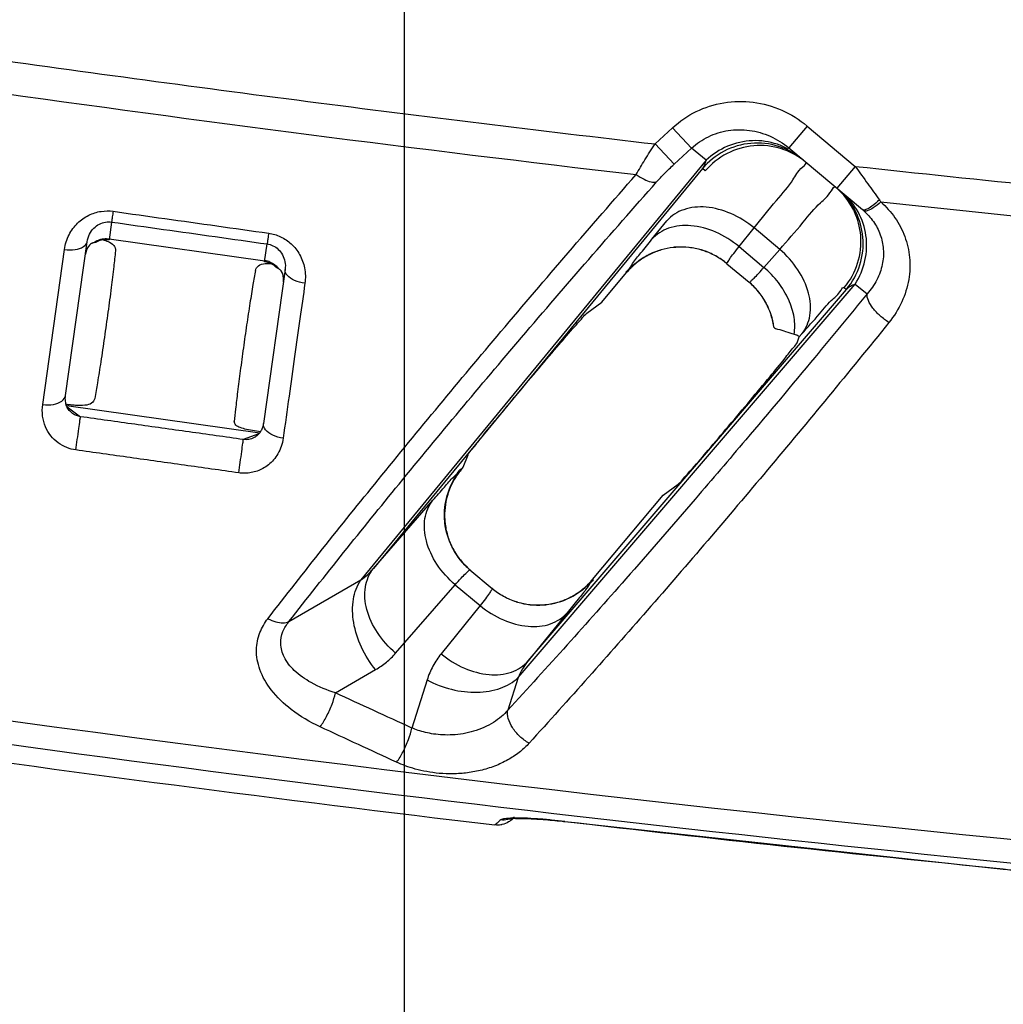
# Model space of a CAD drawing. Extents: x -808 to 1245, y -165 to 1011.
# Drawn here: x -381 to -378, y 874 to 876 of the extents above; entities that cross this region are included whole.
import ezdxf

# ---------------------------------------------------------------- set-up
doc = ezdxf.new("R2010")
doc.units = 0
doc.header["$LTSCALE"] = 10
doc.header["$MEASUREMENT"] = 0
doc.layers.add('D-FITTING', color=2, linetype='CONTINUOUS')

msp = doc.modelspace()

# ---------------------------------------------------------------- linework, layer by layer
at = {"layer": 'D-FITTING', "color": 1}
msp.add_line((-379.8208, 873.44318), (-379.8208, 888.31499), dxfattribs=at)
at = {"layer": 'D-FITTING'}
for p, q in [((-379.12991, 876.11913), (-379.08171, 876.16381)), ((-379.08171, 876.16381), (-379.0296, 876.10759)), ((-378.71075, 876.16858), (-378.76137, 876.10826)), ((-378.71075, 876.16858), (-378.57806, 876.05724)), ((-379.12991, 876.11913), (-379.07779, 876.06291)), ((-379.07779, 876.06291), (-379.0296, 876.10759)), ((-378.98959, 876.07402), (-379.0296, 876.10759)), ((-378.76137, 876.10826), (-378.55862, 875.93814)), ((-378.98959, 876.07402), (-379.94146, 874.91626)), ((-378.99948, 876.0511), (-379.90675, 874.9476)), ((-378.99164, 876.04452), (-378.99948, 876.0511)), ((-378.57806, 876.05724), (-378.62867, 875.99692)), ((-380.62876, 875.90365), (-380.63569, 875.85435)), ((-379.13881, 875.85599), (-379.09724, 875.90733)), ((-378.89857, 875.83611), (-378.85699, 875.88745)), ((-378.78653, 875.82832), (-378.85699, 875.88745)), ((-380.75568, 875.42492), (-380.696, 875.84952)), ((-380.63527, 875.8573), (-380.20642, 875.79703)), ((-380.20683, 875.79408), (-380.19992, 875.84328)), ((-378.89857, 875.83611), (-378.82987, 875.77847)), ((-380.81864, 875.40048), (-380.75855, 875.82813)), ((-378.82987, 875.77847), (-378.78653, 875.82832)), ((-378.9319, 875.78882), (-378.87065, 875.73742)), ((-380.15021, 875.77266), (-380.20985, 875.34831)), ((-379.2772, 875.6826), (-379.20877, 875.76416)), ((-379.20877, 875.76416), (-379.20921, 875.76453)), ((-379.5077, 874.64689), (-378.57804, 875.73274)), ((-378.57804, 875.73274), (-378.5457, 875.7056)), ((-379.48001, 874.69282), (-378.60239, 875.7179)), ((-378.60847, 875.723), (-378.60239, 875.7179)), ((-379.31811, 875.65233), (-379.2772, 875.6826)), ((-378.80227, 875.61404), (-378.80295, 875.61595)), ((-378.73262, 875.58668), (-378.72523, 875.59518)), ((-378.7387, 875.5709), (-378.73262, 875.58668)), ((-380.75271, 875.39738), (-380.22033, 875.32255)), ((-380.75125, 875.39384), (-380.71453, 875.36675)), ((-380.22236, 875.3197), (-380.26543, 875.30375)), ((-380.21841, 875.32529), (-380.23419, 875.32751)), ((-379.65908, 875.22751), (-379.64591, 875.26168)), ((-379.66473, 875.22167), (-379.66428, 875.2213)), ((-379.66428, 875.2213), (-379.65908, 875.22751)), ((-379.10741, 875.14997), (-379.0665, 875.18024)), ((-379.90675, 874.9476), (-379.74257, 875.13646)), ((-379.30237, 874.91762), (-379.10741, 875.14997)), ((-379.64049, 874.94436), (-379.57924, 874.89297)), ((-380.13951, 874.80155), (-379.94146, 874.91626)), ((-379.30237, 874.91762), (-379.30193, 874.91725)), ((-379.84545, 874.71445), (-379.68127, 874.90332)), ((-379.68127, 874.90332), (-379.61258, 874.84567)), ((-379.61258, 874.84567), (-379.72025, 874.7127)), ((-379.37233, 874.82579), (-379.48001, 874.69282)), ((-380.01149, 874.60489), (-379.90065, 874.66909)), ((-379.75874, 874.64056), (-379.80066, 874.50791)), ((-379.5077, 874.64689), (-379.53611, 874.55697)), ((-379.37935, 874.24989), (-379.3793, 874.25032)), ((-379.37935, 874.24989), (-378.16998, 874.11891)), ((-378.16998, 874.11891), (-378.16994, 874.11935))]:
    msp.add_line(p, q, dxfattribs=at)
for radius, start, end in [(74.5504, 261.9568627, 263.3545325), (74.5504, 263.8761207, 265.3811226), (76.3269, 258.8226315, 265.871652), (76.26226, 259.3618406, 264.8730158), (76.3778, 260.5464097, 263.2198476), (76.3455, 263.3625506, 264.2754722)]:
    msp.add_arc((-370.5548, 950.08411), radius, start, end, dxfattribs=at)
for points, start_tangent, end_tangent in [([(-381.04394, 876.36621), (-380.0876, 876.23645), (-379.12991, 876.11913)], (0.9900283, -0.1408687), (0.9933466, -0.1151627)), ([(-379.08171, 876.16381), (-379.01675, 876.20833), (-378.94083, 876.23251), (-378.86005, 876.23399), (-378.78066, 876.21203), (-378.71075, 876.16858)], (0.7329251, 0.6803094), (0.7659328, -0.6429206)), ([(-379.0296, 876.10759), (-378.983, 876.13916), (-378.92837, 876.15603), (-378.87003, 876.15654), (-378.81248, 876.1402), (-378.76137, 876.10826)], (0.7349167, 0.6781574), (0.7659859, -0.6428573)), ([(-379.18218, 876.0346), (-379.15822, 876.07516), (-379.12991, 876.11913)], (0.4900024, 0.8717211), (0.5561093, 0.8311092)), ([(-378.76472, 876.10259), (-378.78951, 876.11232), (-378.86585, 876.12067), (-378.93959, 876.09918), (-378.99948, 876.0511)], (-0.9041375, 0.4272415), (-0.6427876, -0.7660444)), ([(-378.78166, 876.10574), (-378.85801, 876.11409), (-378.93174, 876.09259), (-378.99164, 876.04452)], (-0.9535707, 0.3011694), (-0.6427876, -0.7660444)), ([(-378.76322, 876.10504), (-378.79299, 876.11812), (-378.86181, 876.12801), (-378.93031, 876.11264), (-378.98959, 876.07402)], (-0.877429, 0.4797066), (-0.7288903, -0.6846305)), ([(-378.72246, 876.07526), (-378.78166, 876.10574)], (-0.799403, 0.6007952), (-0.9535707, 0.3011694)), ([(-378.72218, 876.07538), (-378.76472, 876.10259)], (-0.7660444, 0.6427876), (-0.9041375, 0.4272415)), ([(-379.1259, 876.01414), (-379.10394, 876.03758), (-379.07779, 876.06291)], (0.6624039, 0.7491469), (0.7333747, 0.6798246)), ([(-378.99948, 876.0511), (-378.99335, 876.06167), (-378.98959, 876.07402)], (0.603459, 0.797394), (0.1894087, 0.9818983)), ([(-378.85699, 875.88745), (-378.79524, 875.96347), (-378.74984, 876.02035), (-378.72252, 876.05591), (-378.71433, 876.0688)], (0.6327008, 0.7743963), (-0.7617501, 0.6478709)), ([(-378.57806, 876.05724), (-378.54343, 876.00898), (-378.51163, 875.96469)], (0.5840463, -0.8117203), (0.5827965, -0.8126182)), ([(-378.57806, 876.05724), (-377.53188, 875.95132), (-376.48404, 875.86016)], (0.9941779, -0.1077507), (0.9968244, -0.0796306)), ([(-380.19782, 874.80941), (-379.89359, 875.19274), (-379.55514, 875.60139), (-379.18218, 876.0346)], (0.6128017, 0.7902367), (0.6592202, 0.75195)), ([(-379.18218, 876.0346), (-379.16047, 876.0215), (-379.14091, 876.01439), (-379.1259, 876.01414)], (0.8142873, -0.580462), (0.9652791, 0.2612208)), ([(-380.13951, 874.80155), (-379.83599, 875.18088), (-379.4982, 875.58536), (-379.1259, 876.01414)], (0.6158836, 0.7878372), (0.6624315, 0.7491225)), ([(-378.78653, 875.82832), (-378.72239, 875.90234), (-378.67426, 875.95693), (-378.64397, 875.99001), (-378.63271, 876.0003)], (0.6527642, 0.7575612), (0.7698784, -0.6381906)), ([(-378.58464, 875.94041), (-378.62885, 875.99698)], (-0.4621797, 0.8867863), (-0.748795, 0.6628016)), ([(-378.57856, 875.93531), (-378.62663, 875.99521)], (-0.462179, 0.8867866), (-0.7660444, 0.6427876)), ([(-378.57007, 875.93143), (-378.61309, 875.98384)], (-0.4822593, 0.8760285), (-0.7660444, 0.6427876)), ([(-378.85699, 875.88745), (-378.92139, 875.92701), (-378.98955, 875.94467), (-379.05125, 875.93776), (-379.09724, 875.90733)], (-0.771625, 0.6360777), (-0.656055, -0.7547131)), ([(-378.51163, 875.9647), (-378.53198, 875.94719), (-378.54852, 875.93784), (-378.55862, 875.93814)], (-0.7149173, -0.699209), (-0.7660455, 0.6427864)), ([(-378.50772, 875.95913), (-378.52831, 875.9429), (-378.54516, 875.93464), (-378.55568, 875.93562)], (-0.7401566, -0.6724346), (-0.7649358, 0.6441065)), ([(-378.51163, 875.9647), (-378.50966, 875.96193), (-378.50772, 875.95913)], (0.5831393, -0.8123722), (0.5648847, -0.8251698)), ([(-378.50772, 875.95913), (-378.46876, 875.91545), (-378.44168, 875.86377), (-378.42844, 875.80612), (-378.43073, 875.74488), (-378.44977, 875.68349), (-378.48521, 875.62656)], (0.7492443, -0.6622937), (-0.6288727, -0.7775083)), ([(-380.72219, 875.90057), (-380.69161, 875.92232), (-380.65763, 875.93308)], (0.7149689, 0.6991563), (0.988446, 0.1515735)), ([(-380.65763, 875.93308), (-380.62446, 875.9333)], (0.988446, 0.1515735), (0.9901912, -0.139719)), ([(-380.62446, 875.9333), (-380.62662, 875.91816), (-380.62811, 875.9079), (-380.62876, 875.90365)], (-0.1408239, -0.9900347), (-0.1901584, -0.9817534)), ([(-380.62446, 875.9333), (-380.48145, 875.91317), (-380.33845, 875.89304), (-380.19545, 875.87289)], (0.9902438, -0.1393458), (0.9902135, -0.139561)), ([(-378.60847, 875.723), (-378.57152, 875.79033), (-378.56315, 875.86668), (-378.58051, 875.93201)], (0.6427876, 0.7660444), (-0.4189432, 0.9080124)), ([(-378.60239, 875.7179), (-378.56544, 875.78523), (-378.55708, 875.86158), (-378.57728, 875.9328)], (0.6427876, 0.7660444), (-0.4492307, 0.8934158)), ([(-378.58051, 875.93201), (-378.58464, 875.94041)], (-0.4189432, 0.9080124), (-0.4621797, 0.8867863)), ([(-378.57728, 875.9328), (-378.57856, 875.93531)], (-0.4492307, 0.8934158), (-0.462179, 0.8867866)), ([(-378.57804, 875.73274), (-378.55136, 875.79737), (-378.54858, 875.86652), (-378.57007, 875.93143)], (0.5355326, 0.8445146), (-0.4822593, 0.8760285)), ([(-378.55862, 875.93814), (-378.55568, 875.93562)], (0.7660487, -0.6427826), (0.7521285, -0.6590164)), ([(-378.55568, 875.93562), (-378.52807, 875.90488), (-378.5093, 875.86879), (-378.50075, 875.82878), (-378.50361, 875.78651), (-378.51872, 875.74438), (-378.5457, 875.7056)], (0.7520888, -0.6590618), (-0.6684369, -0.7437689)), ([(-380.75855, 875.82812), (-380.74576, 875.86854), (-380.72219, 875.90057)], (0.1391645, 0.9902693), (0.7149689, 0.6991563)), ([(-380.696, 875.84952), (-380.68953, 875.87026), (-380.67769, 875.88672), (-380.66237, 875.89791), (-380.64535, 875.90349), (-380.62876, 875.90365)], (0.1392255, 0.9902607), (0.9902087, -0.1395949)), ([(-380.62876, 875.90365), (-380.48581, 875.88354), (-380.34286, 875.86341), (-380.19992, 875.84328)], (0.9902483, -0.1393134), (0.9902237, -0.1394884)), ([(-378.89857, 875.83611), (-378.96296, 875.87567), (-379.03112, 875.89333), (-379.09282, 875.88642), (-379.13881, 875.85599)], (-0.771625, 0.6360777), (-0.656055, -0.7547131)), ([(-380.19545, 875.87289), (-380.19766, 875.85776), (-380.1992, 875.84751), (-380.19992, 875.84328)], (-0.1428416, -0.9897456), (-0.2529928, -0.9674682)), ([(-380.19545, 875.87289), (-380.16302, 875.86323)], (0.9903684, -0.1384571), (0.9056267, -0.4240757)), ([(-380.16302, 875.86323), (-380.13347, 875.84336), (-380.11033, 875.81408)], (0.9056267, -0.4240757), (0.491453, -0.8709041)), ([(-380.75855, 875.82812), (-380.72879, 875.828), (-380.7059, 875.83584), (-380.69601, 875.84952)], (0.9903894, -0.1383072), (0.1391796, 0.9902672)), ([(-380.68427, 875.84434), (-380.68969, 875.83984), (-380.69641, 875.82988)], (-0.9068635, -0.4214245), (-0.4431237, -0.8964605)), ([(-380.68236, 875.84517), (-380.68427, 875.84434)], (-0.9243709, -0.381495), (-0.9068635, -0.4214245)), ([(-380.67802, 875.84675), (-380.68028, 875.84598), (-380.68236, 875.84517)], (-0.9530031, -0.3029607), (-0.9243709, -0.381495)), ([(-380.67802, 875.84675), (-380.66484, 875.85389)], (0.8116216, 0.5841835), (0.9325029, 0.3611625)), ([(-380.6724, 875.84743), (-380.67479, 875.8473), (-380.67802, 875.84675)], (-0.9995031, -0.0315198), (-0.9530031, -0.3029607)), ([(-380.66072, 875.85241), (-380.6724, 875.84743)], (-0.9570181, -0.2900282), (-0.8724772, -0.4886548)), ([(-380.66484, 875.85389), (-380.65806, 875.85606)], (0.9325029, 0.3611625), (0.9692079, 0.2462441)), ([(-380.65249, 875.85426), (-380.66072, 875.85241)], (-0.9888106, -0.1491764), (-0.9570181, -0.2900282)), ([(-380.65806, 875.85606), (-380.65028, 875.85749)], (0.9692079, 0.2462441), (0.9934518, 0.114252)), ([(-380.6483, 875.85474), (-380.65249, 875.85426)], (-0.9970255, -0.0770725), (-0.9888106, -0.1491764)), ([(-380.65231, 875.85447), (-380.63849, 875.84981), (-380.62244, 875.83913)], (0.9629903, -0.269536), (0.604646, -0.7964944)), ([(-380.65028, 875.85749), (-380.63527, 875.8573)], (0.9934518, 0.114252), (0.9902681, -0.1391731)), ([(-380.63569, 875.85435), (-380.6483, 875.85474)], (-0.9902681, 0.1391731), (-0.9970255, -0.0770725)), ([(-380.62244, 875.83913), (-380.61799, 875.82443)], (0.604646, -0.7964944), (-0.0930983, -0.9956569)), ([(-380.19992, 875.84328), (-380.18371, 875.83839), (-380.16898, 875.82826), (-380.15746, 875.8133), (-380.15069, 875.79428), (-380.15021, 875.77266)], (0.9902403, -0.1393708), (-0.1390709, -0.9902824)), ([(-379.20921, 875.76453), (-379.20561, 875.77085), (-379.19205, 875.78907), (-379.16893, 875.81851), (-379.13881, 875.85599)], (-0.7700712, 0.6379579), (0.6293733, 0.7771031)), ([(-379.08018, 875.83365), (-379.14469, 875.81494)], (-0.9938432, -0.1107958), (-0.8987432, -0.4384754)), ([(-379.08014, 875.83322), (-379.11304, 875.82661), (-379.14446, 875.81446)], (-0.9936398, -0.1126056), (-0.89837, -0.4392394)), ([(-379.07179, 875.8344), (-379.07558, 875.83411), (-379.08018, 875.83365)], (-0.997695, -0.0678583), (-0.9938432, -0.1107958)), ([(-379.07176, 875.83399), (-379.07511, 875.83373), (-379.08014, 875.83322)], (-0.9975475, -0.0699928), (-0.9936398, -0.1126056)), ([(-379.00202, 875.82661), (-379.07179, 875.8344)], (-0.9579851, 0.2868178), (-0.997695, -0.0678583)), ([(-379.00209, 875.82637), (-379.03652, 875.8333), (-379.07176, 875.83399)], (-0.9588836, 0.2837995), (-0.9975475, -0.0699928)), ([(-378.9319, 875.78882), (-378.93061, 875.79239), (-378.92432, 875.80194), (-378.91322, 875.81706), (-378.89857, 875.83611)], (-0.7673536, 0.6412242), (0.6157162, 0.787968)), ([(-380.69641, 875.82988), (-380.70079, 875.81545)], (-0.4431237, -0.8964605), (-0.1391731, -0.9902681)), ([(-380.61799, 875.82443), (-380.62266, 875.7806), (-380.62971, 875.72294), (-380.63868, 875.65511), (-380.64847, 875.58539), (-380.65855, 875.51772), (-380.66767, 875.46035), (-380.67526, 875.41693)], (-0.0930983, -0.9956569), (-0.1849484, -0.9827482)), ([(-380.11033, 875.81408), (-380.09666, 875.77692), (-380.09554, 875.73475)], (0.491453, -0.8709041), (-0.1389991, -0.9902925)), ([(-379.15425, 875.80995), (-379.20542, 875.76892)], (-0.8730261, -0.4876735), (-0.665501, -0.746397)), ([(-379.15399, 875.80947), (-379.18118, 875.79115), (-379.20499, 875.76853)], (-0.8729954, -0.4877285), (-0.6650829, -0.7467695)), ([(-379.14469, 875.81494), (-379.14931, 875.81261), (-379.15425, 875.80995)], (-0.8987432, -0.4384754), (-0.8730261, -0.4876735)), ([(-379.14886, 875.81224), (-379.15399, 875.80947)], (-0.8870687, -0.4616375), (-0.8729954, -0.4877285)), ([(-379.14446, 875.81446), (-379.14886, 875.81224)], (-0.89837, -0.4392394), (-0.8870687, -0.4616375)), ([(-378.9976, 875.82499), (-378.99876, 875.82536), (-379.00209, 875.82637)], (-0.9518333, 0.3066159), (-0.9588836, 0.2837995)), ([(-378.99753, 875.82521), (-378.99923, 875.82575), (-379.00202, 875.82661)], (-0.9507528, 0.3099503), (-0.9579851, 0.2868178)), ([(-378.93142, 875.78841), (-378.96327, 875.8102), (-378.9976, 875.82499)], (-0.7660444, 0.6427876), (-0.9518333, 0.3066159)), ([(-378.9319, 875.78882), (-378.99753, 875.82521)], (-0.7660444, 0.6427876), (-0.9507528, 0.3099503)), ([(-378.72523, 875.59518), (-378.70325, 875.64576), (-378.70716, 875.70772), (-378.73638, 875.77177), (-378.78653, 875.82832)], (0.6293245, 0.7771426), (-0.7604055, 0.6494486)), ([(-380.2321, 875.77019), (-380.22376, 875.7831)], (0.1849484, 0.9827482), (0.8007666, 0.5989765)), ([(-380.22376, 875.7831), (-380.20539, 875.78895)], (0.8007666, 0.5989765), (0.9945386, 0.1043692)), ([(-380.19461, 875.79098), (-380.20683, 875.79408)], (-0.9371583, 0.3489043), (-0.9902681, 0.1391731)), ([(-380.19195, 875.79307), (-380.20642, 875.79703)], (-0.923475, 0.3836585), (-0.9902681, 0.1391731)), ([(-380.20539, 875.78895), (-380.19083, 875.78961)], (0.9945386, 0.1043692), (0.9999799, -0.0063415)), ([(-380.1907, 875.78936), (-380.19461, 875.79098)], (-0.9093872, 0.4159507), (-0.9371583, 0.3489043)), ([(-380.18486, 875.78955), (-380.19195, 875.79307)], (-0.8637883, 0.5038549), (-0.923475, 0.3836585)), ([(-380.18331, 875.78531), (-380.1907, 875.78936)], (-0.8400023, 0.5425829), (-0.9093872, 0.4159507)), ([(-380.17894, 875.7856), (-380.18486, 875.78955)], (-0.7968295, 0.6042043), (-0.8637883, 0.5038549)), ([(-380.17345, 875.77731), (-380.18331, 875.78531)], (-0.7039874, 0.7102125), (-0.8400023, 0.5425829)), ([(-380.16824, 875.7751), (-380.17894, 875.7856)], (-0.619158, 0.7852664), (-0.7968295, 0.6042043)), ([(-380.2321, 875.77019), (-380.23896, 875.73111), (-380.24715, 875.68015), (-380.25624, 875.61989), (-380.26534, 875.55622), (-380.27391, 875.493), (-380.28128, 875.43517), (-380.28682, 875.38756), (-380.29022, 875.35303)], (-0.1849484, -0.9827482), (-0.0813697, -0.996684)), ([(-380.17119, 875.77652), (-380.17345, 875.77731)], (-0.9354632, 0.353424), (-0.952096, 0.3057991)), ([(-380.16824, 875.7751), (-380.17119, 875.77652)], (-0.832578, 0.5539078), (-0.9354632, 0.353424)), ([(-380.16627, 875.77374), (-380.16824, 875.7751)], (-0.8089926, 0.5878189), (-0.832578, 0.5539078)), ([(-380.16289, 875.77106), (-380.1645, 875.77239), (-380.16627, 875.77374)], (-0.7555728, 0.6550647), (-0.8089926, 0.5878189)), ([(-380.15945, 875.76632), (-380.16289, 875.77106)], (-0.4530506, 0.8914848), (-0.7555728, 0.6550647)), ([(-380.15497, 875.73874), (-380.15521, 875.75383), (-380.15893, 875.76525), (-380.15945, 875.76632)], (0.1391731, 0.9902681), (-0.4530506, 0.8914848)), ([(-380.09554, 875.73475), (-380.12438, 875.74279), (-380.1444, 875.75668), (-380.15021, 875.77266)], (-0.9906922, 0.1361208), (0.139173, 0.9902681)), ([(-379.20542, 875.76892), (-379.20921, 875.76453)], (-0.665501, -0.746397), (-0.6427876, -0.7660444)), ([(-379.20499, 875.76853), (-379.20877, 875.76416)], (-0.6650829, -0.7467695), (-0.6427876, -0.7660444)), ([(-378.87065, 875.73742), (-378.86645, 875.74009), (-378.85717, 875.74907), (-378.84442, 875.76252), (-378.82987, 875.77847)], (0.7639924, -0.6452252), (0.6691264, 0.7431486)), ([(-378.74686, 875.59429), (-378.74685, 875.64046), (-378.76173, 875.68934), (-378.79023, 875.7367), (-378.82987, 875.77847)], (0.1716313, 0.9851613), (-0.7604055, 0.6494486)), ([(-380.09554, 875.73475), (-380.10928, 875.63691), (-380.12389, 875.53293), (-380.13933, 875.42301), (-380.15557, 875.30736)], (-0.139093, -0.9902793), (-0.1390941, -0.9902792)), ([(-378.82583, 875.68305), (-378.84602, 875.71253), (-378.87114, 875.73783)], (-0.487836, 0.8729353), (-0.7660444, 0.6427876)), ([(-378.82564, 875.68316), (-378.87065, 875.73742)], (-0.4903977, 0.8714988), (-0.7660444, 0.6427876)), ([(-378.72523, 875.59518), (-378.6769, 875.65035), (-378.64036, 875.69112), (-378.61726, 875.71564), (-378.60847, 875.723)], (0.6560642, 0.7547051), (0.771943, -0.6356917)), ([(-378.60239, 875.7179), (-378.59156, 875.72668), (-378.57804, 875.73274)], (0.6805568, 0.7326953), (0.9532802, 0.3020876)), ([(-378.5457, 875.7056), (-378.68978, 875.53028)], (-0.6319924, -0.7749746), (-0.6379037, -0.7701162)), ([(-378.48521, 875.62656), (-378.50938, 875.6449), (-378.52933, 875.66632), (-378.54207, 875.68761), (-378.5457, 875.7056)], (-0.8458343, 0.5334458), (0.0794756, 0.9968368)), ([(-378.82359, 875.67893), (-378.82583, 875.68305)], (-0.4668807, 0.8843203), (-0.487836, 0.8729353)), ([(-378.82338, 875.67904), (-378.82503, 875.68207), (-378.82564, 875.68316)], (-0.4691495, 0.8831188), (-0.4903977, 0.8714988)), ([(-378.80295, 875.61595), (-378.81136, 875.65058), (-378.82359, 875.67893)], (-0.1470331, 0.9891316), (-0.4668807, 0.8843203)), ([(-378.80227, 875.61404), (-378.82338, 875.67904)], (-0.1391384, 0.9902729), (-0.4691495, 0.8831188)), ([(-379.64591, 875.26168), (-379.63695, 875.27411), (-379.61223, 875.3052), (-379.57153, 875.35502), (-379.51736, 875.42034), (-379.45709, 875.49218), (-379.40106, 875.55821), (-379.35751, 875.6088), (-379.32983, 875.64014), (-379.31811, 875.65233)], (0.3594851, 0.9331508), (0.8038575, 0.594822)), ([(-378.48521, 875.62656), (-378.82019, 875.21977), (-379.15183, 874.83196), (-379.47748, 874.46604)], (-0.6287824, -0.7775813), (-0.672574, -0.7400299)), ([(-378.80227, 875.61404), (-378.79222, 875.60857), (-378.77007, 875.60144)], (0.3320876, -0.9432485), (0.9490675, -0.3150728)), ([(-378.77007, 875.60144), (-378.74686, 875.59429)], (0.9490675, -0.3150728), (0.9489048, -0.3155625)), ([(-378.7385, 875.59118), (-378.74686, 875.59429)], (-0.9308361, 0.3654369), (-0.948902, 0.3155708)), ([(-378.73262, 875.58668), (-378.73377, 875.58864), (-378.7385, 875.59118)], (0.3594851, 0.9331508), (-0.9308361, 0.3654369)), ([(-379.0665, 875.18024), (-379.05479, 875.19243), (-379.02713, 875.22375), (-378.98359, 875.27432), (-378.92755, 875.34036), (-378.86728, 875.4122), (-378.81312, 875.47751), (-378.7724, 875.52735), (-378.74766, 875.55846), (-378.7387, 875.5709)], (0.8038575, 0.594822), (0.3594851, 0.9331508)), ([(-378.68978, 875.53028), (-378.88005, 875.30298), (-379.01937, 875.13961)], (-0.6379037, -0.7701162), (-0.6518981, -0.7583065)), ([(-380.72729, 875.27489), (-380.75195, 875.28133), (-380.77589, 875.29446), (-380.79623, 875.31404), (-380.81096, 875.33898), (-380.81883, 875.36813), (-380.81865, 875.40048)], (-0.9903256, 0.1387631), (0.1388255, 0.9903169)), ([(-380.81864, 875.40048), (-380.78883, 875.40077), (-380.76579, 875.40972)], (0.9903999, -0.1382315), (0.7931589, 0.6090147)), ([(-380.76579, 875.40972), (-380.75568, 875.42492)], (0.7931589, 0.6090147), (0.1391733, 0.990268)), ([(-380.75582, 875.40914), (-380.75568, 875.42492)], (-0.1260549, 0.9920233), (0.1389873, 0.9902942)), ([(-380.74415, 875.38249), (-380.74554, 875.38415), (-380.7522, 875.39547), (-380.75582, 875.40914)], (-0.6585299, 0.7525545), (-0.1260549, 0.9920233)), ([(-380.7424, 875.39917), (-380.75358, 875.40052)], (-0.9943347, 0.1062947), (-0.9911794, 0.1325272)), ([(-380.70197, 875.39818), (-380.72797, 875.39793), (-380.7424, 875.39917)], (-0.9945386, -0.1043692), (-0.9943347, 0.1062947)), ([(-380.67526, 875.41693), (-380.68359, 875.40403), (-380.70197, 875.39818)], (-0.1849484, -0.9827482), (-0.9945386, -0.1043692)), ([(-380.71453, 875.36675), (-380.72571, 875.36966), (-380.73643, 875.37545), (-380.74415, 875.38249)], (-0.9894571, 0.1448263), (-0.6585299, 0.7525545)), ([(-380.72729, 875.27489), (-380.72319, 875.30383), (-380.71897, 875.33402), (-380.71579, 875.35712), (-380.71453, 875.36675)], (0.1410918, 0.9899965), (0.0820287, 0.99663)), ([(-380.26543, 875.30375), (-380.41513, 875.32474), (-380.56483, 875.34574), (-380.71453, 875.36675)], (-0.9903195, 0.1388069), (-0.99029, 0.1390169)), ([(-380.28647, 875.34373), (-380.29022, 875.35303)], (-0.6704457, 0.7419586), (0.0813697, 0.996684)), ([(-380.20985, 875.34831), (-380.21248, 875.33719), (-380.21683, 875.32755), (-380.2223, 875.31976), (-380.22857, 875.31365)], (-0.1391458, -0.9902719), (-0.7773517, -0.6290662)), ([(-380.20425, 875.3308), (-380.20985, 875.34831)], (-0.5965908, 0.8025456), (0.1391725, 0.9902682)), ([(-380.25622, 875.3314), (-380.27446, 875.33665), (-380.28647, 875.34373)], (-0.9758066, 0.2186353), (-0.6704457, 0.7419586)), ([(-380.23419, 875.32751), (-380.25622, 875.3314)], (-0.9902681, 0.1391731), (-0.9758066, 0.2186353)), ([(-380.15557, 875.30736), (-380.18437, 875.3158), (-380.20425, 875.3308)], (-0.9907794, 0.1354853), (-0.5965908, 0.8025456)), ([(-380.15557, 875.30736), (-380.161, 875.28468), (-380.17022, 875.26448), (-380.18209, 875.24774), (-380.1959, 875.23431), (-380.21117, 875.22399), (-380.22724, 875.21677), (-380.24372, 875.21243), (-380.26063, 875.21078), (-380.27799, 875.21184)], (-0.1390598, -0.990284), (-0.9903156, 0.1388344)), ([(-380.27799, 875.21184), (-380.27386, 875.24078), (-380.26967, 875.27098), (-380.26657, 875.2941), (-380.26543, 875.30375)], (0.1436802, 0.9896242), (0.0054131, 0.9999853)), ([(-380.23542, 875.30905), (-380.24259, 875.30588), (-380.24995, 875.30399), (-380.25754, 875.30328), (-380.26543, 875.30375)], (-0.876664, -0.4811031), (-0.9911907, 0.1324422)), ([(-380.23278, 875.31062), (-380.23542, 875.30905)], (-0.8426291, -0.5384944), (-0.876664, -0.4811031)), ([(-380.22857, 875.31365), (-380.23278, 875.31062)], (-0.7773517, -0.6290662), (-0.8426291, -0.5384944)), ([(-380.27799, 875.21184), (-380.42775, 875.23285), (-380.57752, 875.25386), (-380.72729, 875.27489)], (-0.99031, 0.1388742), (-0.990286, 0.1390456)), ([(-379.74257, 875.13646), (-379.71115, 875.17234), (-379.68616, 875.20024), (-379.67042, 875.21693), (-379.66473, 875.22167)], (0.6559891, 0.7547704), (0.7628363, -0.6465916)), ([(-379.6999, 875.15966), (-379.66839, 875.21717)], (0.3286686, 0.9444453), (0.6194943, 0.7850012)), ([(-379.66793, 875.21682), (-379.68607, 875.18944), (-379.69939, 875.15948)], (-0.6199337, -0.7846542), (-0.3287281, -0.9444246)), ([(-379.66839, 875.21717), (-379.66473, 875.22167)], (0.6194943, 0.7850012), (0.6427876, 0.7660444)), ([(-379.66428, 875.2213), (-379.66793, 875.21682)], (-0.6427876, -0.7660444), (-0.6199337, -0.7846542)), ([(-379.70317, 875.14938), (-379.70167, 875.15433), (-379.6999, 875.15966)], (0.275752, 0.9612288), (0.3286686, 0.9444453)), ([(-379.69939, 875.15948), (-379.70123, 875.15395), (-379.70265, 875.14923)], (-0.3287281, -0.9444246), (-0.2765692, -0.960994)), ([(-379.68127, 874.90332), (-379.73142, 874.95987), (-379.76064, 875.02392), (-379.76455, 875.08588), (-379.74257, 875.13646)], (-0.7604055, 0.6494486), (0.6293245, 0.7771426)), ([(-379.71039, 875.0826), (-379.70317, 875.14938)], (-0.0634618, 0.9979843), (0.275752, 0.9612288)), ([(-379.70265, 875.14923), (-379.70917, 875.11618), (-379.70996, 875.08263)], (-0.2765692, -0.960994), (0.0616442, -0.9980982)), ([(-379.01937, 875.13961), (-379.21111, 874.91908), (-379.53611, 874.55697)], (-0.6518981, -0.7583065), (-0.6756927, -0.7371834)), ([(-379.70967, 875.07421), (-379.71004, 875.07799), (-379.71039, 875.0826)], (-0.1064156, 0.9943217), (-0.0634618, 0.9979843)), ([(-379.70996, 875.08263), (-379.70958, 875.07759), (-379.70926, 875.07425)], (0.0616442, -0.9980982), (0.104288, -0.9945471)), ([(-379.68988, 875.00685), (-379.70967, 875.07421)], (-0.4488101, 0.8936271), (-0.1064156, 0.9943217)), ([(-379.70926, 875.07425), (-379.70246, 875.03967), (-379.68966, 875.00696)], (0.104288, -0.9945471), (0.4459937, -0.8950361)), ([(-379.68772, 875.00267), (-379.68855, 875.00425), (-379.68988, 875.00685)], (-0.470335, 0.882488), (-0.4488101, 0.8936271)), ([(-379.68966, 875.00696), (-379.68808, 875.00385), (-379.68752, 875.00278)], (0.4459937, -0.8950361), (0.4672389, -0.8841311)), ([(-379.64049, 874.94436), (-379.68772, 875.00267)], (-0.7660444, 0.6427876), (-0.470335, 0.882488)), ([(-379.68752, 875.00278), (-379.66699, 874.97153), (-379.64, 874.94395)], (0.4672389, -0.8841311), (0.7660444, -0.6427876)), ([(-379.94146, 874.91626), (-379.92309, 874.93083), (-379.90675, 874.9476)], (0.8217179, 0.5698945), (0.6509388, 0.7591302)), ([(-379.84545, 874.71445), (-379.89559, 874.771), (-379.92481, 874.83506), (-379.92873, 874.89702), (-379.90675, 874.9476)], (-0.7604055, 0.6494486), (0.6293245, 0.7771426)), ([(-379.68127, 874.90332), (-379.66518, 874.92092), (-379.65221, 874.9345), (-379.64383, 874.94242), (-379.64049, 874.94436)], (0.6691034, 0.7431693), (0.7650185, -0.6440083)), ([(-379.90065, 874.66909), (-379.9397, 874.73087), (-379.96101, 874.79884), (-379.96162, 874.86362), (-379.94146, 874.91626)], (-0.6391707, 0.7690649), (0.561702, 0.8273396)), ([(-379.30193, 874.91725), (-379.30561, 874.91082), (-379.31932, 874.89242), (-379.34246, 874.86296), (-379.37233, 874.82579)], (0.7692285, -0.6389738), (-0.6293914, -0.7770885)), ([(-379.35715, 874.87231), (-379.32996, 874.89063), (-379.30615, 874.91325)], (0.8729945, 0.4877301), (0.665083, 0.7467694)), ([(-379.35689, 874.87184), (-379.30572, 874.91286)], (0.8730252, 0.4876751), (0.6655011, 0.7463969)), ([(-379.30615, 874.91325), (-379.30237, 874.91762)], (0.6650831, 0.7467694), (0.6427876, 0.7660444)), ([(-379.30572, 874.91286), (-379.30193, 874.91725)], (0.6655011, 0.7463969), (0.6427876, 0.7660444)), ([(-379.57924, 874.89297), (-379.58057, 874.88934), (-379.58691, 874.87971), (-379.59803, 874.86458), (-379.61258, 874.84567)], (0.7670727, -0.6415602), (-0.615691, -0.7879877)), ([(-379.57973, 874.89338), (-379.54787, 874.87159), (-379.51354, 874.85679)], (0.7660444, -0.6427876), (0.9518338, -0.3066144)), ([(-379.57924, 874.89297), (-379.51361, 874.85658)], (0.7660444, -0.6427876), (0.9507533, -0.3099487)), ([(-379.51361, 874.85658), (-379.51191, 874.85603), (-379.50913, 874.85517)], (0.9507533, -0.3099487), (0.9579856, -0.2868164)), ([(-379.51354, 874.85679), (-379.51238, 874.85643), (-379.50905, 874.85541)], (0.9518338, -0.3066144), (0.9588841, -0.2837981)), ([(-379.50905, 874.85541), (-379.47462, 874.84848), (-379.43938, 874.84779)], (0.9588841, -0.2837981), (0.9975473, 0.069995)), ([(-379.431, 874.84856), (-379.3981, 874.85517), (-379.36668, 874.86732)], (0.9936395, 0.1126078), (0.8983693, 0.4392409)), ([(-379.43096, 874.84813), (-379.36645, 874.86684)], (0.9938429, 0.110798), (0.8987424, 0.438477)), ([(-379.36668, 874.86732), (-379.36228, 874.86954)], (0.8983693, 0.4392409), (0.8870687, 0.4616375)), ([(-379.36645, 874.86684), (-379.36183, 874.86917), (-379.35689, 874.87184)], (0.8987424, 0.438477), (0.8730252, 0.4876751)), ([(-379.36228, 874.86954), (-379.35715, 874.87231)], (0.8870687, 0.4616375), (0.8729945, 0.4877301)), ([(-379.61258, 874.84567), (-379.54818, 874.80611), (-379.48002, 874.78845), (-379.41832, 874.79536), (-379.37233, 874.82579)], (0.771625, -0.6360777), (0.656055, 0.7547131)), ([(-379.50913, 874.85517), (-379.43935, 874.84738)], (0.9579856, -0.2868164), (0.9976948, 0.0678605)), ([(-379.43938, 874.84779), (-379.43603, 874.84806), (-379.431, 874.84856)], (0.9975473, 0.069995), (0.9936395, 0.1126078)), ([(-379.43935, 874.84738), (-379.43556, 874.84767), (-379.43096, 874.84813)], (0.9976948, 0.0678605), (0.9938429, 0.110798)), ([(-380.05368, 874.51125), (-380.13317, 874.55895), (-380.18836, 874.61315), (-380.21995, 874.66964), (-380.22911, 874.72388), (-380.2197, 874.77119), (-380.19782, 874.80941)], (-0.9063899, 0.4224421), (0.6129733, 0.7901037)), ([(-380.19782, 874.80941), (-380.17608, 874.8008), (-380.15595, 874.79808), (-380.13951, 874.80155)], (0.8876204, -0.4605757), (0.9072431, 0.4206067)), ([(-380.01149, 874.60489), (-380.07803, 874.63301), (-380.12505, 874.66702), (-380.15285, 874.704), (-380.16223, 874.74078), (-380.15613, 874.77391), (-380.13951, 874.80155)], (-0.9539542, 0.2999523), (0.6329691, 0.774177)), ([(-379.90065, 874.66909), (-379.87086, 874.68973), (-379.84545, 874.71445)], (0.8653709, 0.501132), (0.6558995, 0.7548483)), ([(-379.72025, 874.7127), (-379.74265, 874.67891), (-379.75874, 874.64056)], (-0.6294928, -0.7770063), (-0.3011564, -0.9535748)), ([(-379.72025, 874.7127), (-379.65586, 874.67314), (-379.5877, 874.65548), (-379.526, 874.66239), (-379.48001, 874.69282)], (0.771625, -0.6360777), (0.656055, 0.7547131)), ([(-379.48001, 874.69282), (-379.49551, 874.67087), (-379.5077, 874.64689)], (-0.6346198, -0.7728245), (-0.3868507, -0.9221424)), ([(-379.75874, 874.64056), (-379.69102, 874.61462), (-379.62034, 874.60675), (-379.55632, 874.61801), (-379.5077, 874.64689)], (0.8803173, -0.4743854), (0.7252275, 0.6885093)), ([(-380.05368, 874.51125), (-380.03602, 874.54004), (-380.02084, 874.57374), (-380.01148, 874.60489)], (0.5905961, 0.8069673), (0.2001259, 0.9797702)), ([(-379.80066, 874.50791), (-379.906, 874.55622), (-380.01149, 874.60489)], (-0.9094731, 0.4157627), (-0.9074964, 0.4200599)), ([(-379.53611, 874.55697), (-379.55366, 874.53967), (-379.57582, 874.52343), (-379.60182, 874.50957), (-379.63033, 874.49904), (-379.65966, 874.49224), (-379.68837, 874.48902), (-379.71565, 874.4889), (-379.74086, 874.49133), (-379.76356, 874.4957), (-379.78351, 874.50142), (-379.80066, 874.50791)], (-0.6585554, -0.7525322), (-0.9201827, 0.3914891)), ([(-379.47748, 874.46604), (-379.50298, 874.48488), (-379.52327, 874.50901), (-379.53495, 874.53445), (-379.53611, 874.55697)], (-0.8717216, 0.4900015), (0.2141136, 0.9768088)), ([(-379.84279, 874.41358), (-379.94817, 874.46223), (-380.05368, 874.51125)], (-0.908399, 0.4181044), (-0.906406, 0.4224076)), ([(-379.84279, 874.41358), (-379.82508, 874.44246), (-379.8099, 874.47643), (-379.80066, 874.50791)], (0.5929123, 0.805267), (0.1924556, 0.9813057)), ([(-379.47748, 874.46604), (-379.50152, 874.44338), (-379.53196, 874.4224), (-379.56776, 874.40486), (-379.60707, 874.392), (-379.64756, 874.38429), (-379.68725, 874.38146), (-379.72498, 874.3828), (-379.75988, 874.38752), (-379.79133, 874.39478), (-379.819, 874.40372), (-379.84279, 874.41358)], (-0.672589, -0.7400162), (-0.9084012, 0.4180997)), ([(-379.52355, 874.25937), (-379.54563, 874.25769), (-379.55578, 874.25448)], (-0.999329, -0.036628), (-0.7537315, -0.6571825)), ([(-379.51833, 874.26217), (-379.53637, 874.25516)], (-0.8577864, -0.5140063), (-0.9796702, -0.200615)), ([(-379.52969, 874.25752), (-379.52484, 874.25806), (-379.51456, 874.25854), (-379.50013, 874.25863)], (-0.4650003, -0.8853105), (0.9999998, -0.0005843)), ([(-379.52546, 874.25482), (-379.52154, 874.25822)], (0.7555812, 0.655055), (0.7555774, 0.6550594)), ([(-379.49141, 874.25916), (-379.52355, 874.25937)], (-0.999398, 0.0346938), (-0.999329, -0.036628)), ([(-379.50013, 874.25863), (-379.48238, 874.2582)], (0.9999998, -0.0005843), (0.9992029, -0.0399191)), ([(-379.3793, 874.25032), (-379.41529, 874.25411), (-379.45389, 874.25725), (-379.49141, 874.25916)], (-0.993304, 0.1155301), (-0.999398, 0.0346938)), ([(-379.48238, 874.2582), (-379.46172, 874.25721), (-379.43855, 874.25564), (-379.41324, 874.25346), (-379.38625, 874.25067), (-379.37935, 874.24988)], (0.9992029, -0.0399191), (0.9933011, -0.1155547)), ([(-379.55578, 874.25448), (-379.56387, 874.24747), (-379.57196, 874.24046)], (-0.7558167, -0.6547832), (-0.7558323, -0.6547652)), ([(-379.55509, 874.24086), (-379.57196, 874.24046)], (-0.9864606, -0.1639984), (-0.9930065, 0.11806)), ([(-379.53637, 874.25516), (-379.55578, 874.25448)], (-0.9796702, -0.200615), (-0.9913449, 0.1312834)), ([(-379.5523, 874.24139), (-379.55509, 874.24086)], (-0.9775621, -0.2106475), (-0.9864606, -0.1639984)), ([(-379.53385, 874.24872), (-379.5523, 874.24139)], (-0.8558887, -0.51716), (-0.9775621, -0.2106475)), ([(-379.52546, 874.25483), (-379.53385, 874.24872)], (-0.7557126, -0.6549034), (-0.8558887, -0.51716)), ([(-378.16998, 874.1189), (-378.16412, 874.1183), (-378.1399, 874.1156), (-378.11785, 874.11278), (-378.09798, 874.10989), (-378.08039, 874.10699), (-378.06521, 874.10412), (-378.05281, 874.10139), (-378.04467, 874.09924)], (0.994984, -0.1000339), (0.948014, -0.3182286))]:
    msp.add_spline(points, degree=3, dxfattribs=dict(at, start_tangent=start_tangent, end_tangent=end_tangent))

doc.saveas('drawing.dxf')
